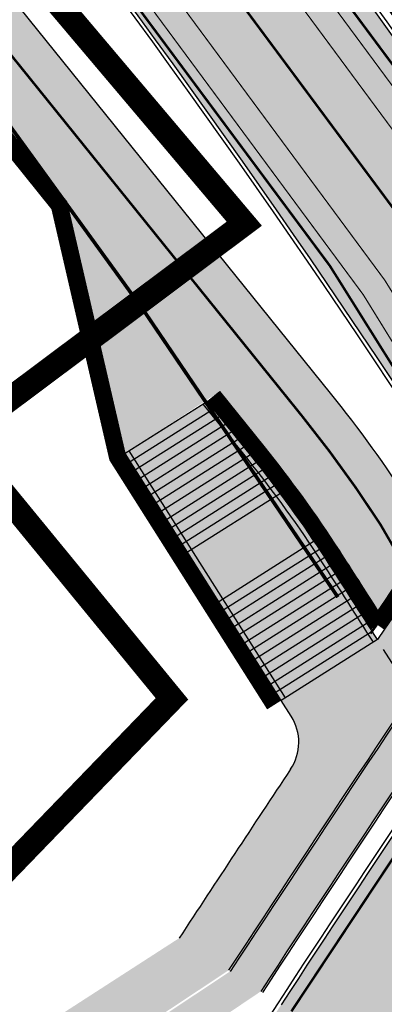
# Model space of a CAD drawing. Units: millimetres. Extents: x 1474 to 557623, y 859 to 6588792.
# Drawn here: x 9213 to 9228, y 10837 to 10877 of the extents above; entities that cross this region are included whole.
import ezdxf

# ---------------------------------------------------------------- set-up
doc = ezdxf.new("R2010")
doc.units = ezdxf.units.MM
doc.linetypes.add('DASHED', pattern=[19.049999999999997, 12.7, -6.35])
doc.linetypes.add('Tkm_921_50', pattern=[4, 1, -3])
for name, color, linetype in [('OPT-krundi piir', 1, 'Continuous'), ('Pealmine osa', 7, 'Continuous'), ('tee', 252, 'Continuous'), ('TL_L_kattemärgistus', 7, 'Continuous'), ('TL_perspektiivne_trammi-rööpad', 214, 'Continuous'), ('TL_piire_käsipuu', 150, 'FENCELINE2'), ('TL_tee_servajoon', 251, 'Continuous'), ('TL_tee_äk_8x20', 251, 'Continuous'), ('TL_tee_äk_ST_10cm', 251, 'Continuous'), ('TL_TS_trepp', 7, 'Continuous'), ('TL_TS_trepp_hatch', 250, 'Continuous'), ('TL_TS_tugimüür', 7, 'Continuous')]:
    doc.layers.add(name, color=color, linetype=linetype)
for name, color, linetype, true_color in [('TL_katend_AB_JRT', 7, 'Continuous', 0xcfe7e7), ('TL_katend_AB_KT', 7, 'Continuous', 0xfff5d6), ('TL_katend_AB_ST-1a', 7, 'Continuous', 0xcbcbcb), ('TL_katend_AB_ST-2', 7, 'Continuous', 0xbdbcdc)]:
    doc.layers.add(name, color=color, linetype=linetype, true_color=true_color)
doc.linetypes.add('FENCELINE2', pattern='A,0.25,-0.1,[132,ltypeshp.shx,S=0.1,R=0,X=-0.1,Y=0],-0.1,1', length=1.45)
picture_1 = doc.add_image_def('image2.png', size_in_pixel=(2418, 1847))

# ---------------------------------------------------------------- blocks, each defined once
blk = doc.blocks.new('ringtee')
at = {"layer": 'TL_katend_AB_JRT', "transparency": 33554687}
h = blk.add_hatch(color=256, dxfattribs=at)
h.dxf.hatch_style = 1
edge = h.paths.add_edge_path()
edge.add_arc((546352.8018740426, 6583894.19168174), 34.00000003334782, 327.0163155419566, 341.2120487789037)
edge.add_arc((546413.3917626304, 6583873.579418283), 29.99999999714027, 146.8306961813462, 161.2120487861091, ccw=False)
edge.add_line((546388.2800361315, 6583889.992863749), (546398.1281034127, 6583905.059899651))
edge.add_arc((546423.2398299295, 6583888.646454171), 30.00000001979832, 132.4691846239531, 146.8306961777463, ccw=False)
edge.add_arc((546380.0274408003, 6583935.855451467), 33.9999999792561, 312.4691846140733, 326.830696184669)
edge.add_line((546408.4873974855, 6583917.253546616), (546453.56594193, 6583986.221398697))
edge.add_arc((546425.1059852222, 6584004.823303564), 34.00000000741835, 326.8306961819521, 341.1922077298643)
edge.add_arc((546485.6887323011, 6583984.190059576), 30.00000000129209, 146.8306961886739, 161.1922077305436, ccw=False)
edge.add_line((546460.5770057966, 6584000.603505041), (546470.4250730742, 6584015.670540942))
edge.add_arc((546495.5367995312, 6583999.257095517), 29.99999993964803, 136.7773749401039, 146.8306962030647, ccw=False)
edge.add_line((546473.6758519129, 6584019.802142745), (546483.3641984109, 6584026.327887505))
edge.add_arc((547329.8386476765, 6583473.057995299), 1011.250002166454, 144.492234717001, 146.8306961782707, ccw=False)
edge.add_arc((546459.0227701864, 6584094.383010598), 58.49999999534605, 324.4922347136628, 331.2738727796689)
edge.add_line((546510.3230048134, 6584066.266539861), (546513.024818751, 6584071.196165995))
edge.add_line((546513.024818751, 6584071.196165995), (546528.4257719261, 6584099.296154747))
edge.add_arc((546584.9875690809, 6584068.295943421), 64.49999999696664, 142.6104101772914, 151.2738727800069, ccw=False)
edge.add_line((546533.7407089908, 6584107.46237459), (546559.4053445992, 6584141.042967743))
edge.add_arc((546583.2410934477, 6584122.826023048), 29.99999995343533, 126.2464847897592, 142.6104101939039, ccw=False)
edge.add_arc((546546.3033315525, 6584149.425476928), 19.34999997247286, 352.8601962222171, 358.6065360500191)
edge.add_arc((546583.2410935197, 6584122.826022968), 31.50000006031324, 123.9537363268775, 142.6104101563594)
edge.add_line((546558.2135571546, 6584141.953814981), (546532.5489215463, 6584108.373221827))
edge.add_arc((546584.9875690907, 6584068.295943419), 66.0000000067562, 142.6104101808772, 151.273872783623)
edge.add_line((546527.1103812937, 6584100.017089892), (546509.0076142019, 6584066.987475045))
edge.add_arc((546459.0227703042, 6584094.383010568), 56.9999998777777, 324.49223471122053, 331.27387279081324, ccw=False)
edge.add_arc((547329.8386563124, 6583473.057989532), 1012.750012550231, 144.4922347328242, 146.8304527896784)
edge.add_line((546482.1109657768, 6584027.152160788), (546472.5828045297, 6584020.829395108))
edge.add_arc((546495.5367996607, 6583999.257095411), 31.50000010583797, 136.7773749626103, 146.8306961703733)
edge.add_line((546469.169486749, 6584016.491213216), (546459.3214194714, 6584001.424177315))
edge.add_arc((546485.6887323157, 6583984.19005957), 31.50000001730434, 146.8306961926276, 161.1922077273506)
edge.add_arc((546425.1059852218, 6584004.823303566), 32.50000000821588, 326.8306961815246, 341.19220772740914, ccw=False)
edge.add_line((546452.3103556052, 6583987.042070972), (546407.2318111605, 6583918.07421889))
edge.add_arc((546380.0274407614, 6583935.855451498), 32.50000002897308, 312.4691846265009, 326.8306961759559, ccw=False)
edge.add_arc((546423.2398299588, 6583888.646454148), 31.50000005659198, 132.4691846345518, 146.8306961725962)
edge.add_line((546396.8725170876, 6583905.880571924), (546387.0244498063, 6583890.813536023))
edge.add_arc((546413.3917626692, 6583873.579418265), 31.50000003951978, 146.8306961927302, 161.2120487784604)
edge.add_arc((546352.8018740383, 6583894.191681743), 32.50000003828827, 327.0163155426586, 341.21204877624467, ccw=False)
edge.add_arc((547232.1008358401, 6583323.524179078), 1015.750000115947, 147.0163155356493, 151.9248068839036)
edge.add_line((546335.8734135166, 6583801.56651006), (546314.1452914359, 6583760.830914941))
edge.add_arc((546943.2470901399, 6583425.271789229), 712.999999986899, 151.9248068841728, 156.1975912703558)
edge.add_arc((546943.2470901649, 6583425.271789232), 713.000000008304, 156.1975912714414, 160.595385629175)
edge.add_arc((547232.1008357378, 6583323.524179153), 1019.249999989181, 160.5953856290943, 163.304989623353)
edge.add_arc((546558.9734938064, 6583525.408165706), 316.5000000018895, 163.3049896235432, 173.005989181071)
edge.add_line((546244.8286065962, 6583563.946975248), (546239.7416604188, 6583522.481290341))
edge.add_arc((546231.3049071372, 6583523.516275394), 8.499999999632138, 286.7269475895769, 353.00614178480123, ccw=False)
edge.add_arc((546245.2955062698, 6583476.9625914), 40.11051694332609, 106.7268862126413, 111.6464489251073)
edge.add_arc((546213.5865459668, 6583556.860980243), 45.85000133808029, 275.9514177657647, 291.64644891175004, ccw=False)
edge.add_arc((546218.7034079831, 6583507.776970181), 3.499996845629941, 95.95141793980092, 183.9192911271828)
edge.add_arc((546213.5865364335, 6583556.860977907), 49.35000000099119, 271.8870500234702, 273.6158385344161)
edge.add_line((546216.6988635806, 6583507.609217331), (546216.7039749236, 6583507.824455165))
edge.add_arc((546218.7034112221, 6583507.776973714), 1.999999999993147, 95.95140654357112, 178.6396288113952, ccw=False)
edge.add_arc((546213.5865589741, 6583556.860983437), 47.34999683277544, 275.9514065388912, 291.6464320033812)
edge.add_arc((546245.2954945319, 6583476.962588155), 38.61051830573507, 99.02867697811422, 111.646432005544, ccw=False)
edge.add_arc((546226.5197743758, 6583529.679170063), 19.3498989521469, 311.0861449604975, 318.4396195397922)
edge.add_arc((546245.2954842941, 6583476.962750064), 40.11035683707946, 96.14988430350432, 99.88754310696638)
edge.add_arc((546231.3049098917, 6583523.516297867), 10.00000000285371, 315.2595547922153, 334.9807644796033)
edge.add_arc((546231.3049098912, 6583523.516297866), 10.00000000285457, 334.9807644855671, 353.005989180159)
edge.add_line((546241.2304987473, 6583522.298641955), (546246.3174449247, 6583563.764326863))
edge.add_arc((546558.973493806, 6583525.408165709), 315.0000000007777, 163.3049896234096, 173.0059891812814, ccw=False)
edge.add_arc((547232.1008357524, 6583323.52417915), 1017.750000004139, 160.5953856289897, 163.3049896232548, ccw=False)
edge.add_arc((546943.2470901649, 6583425.271789233), 711.5000000081966, 156.1975912714618, 160.5953856289161, ccw=False)
edge.add_arc((546943.2470901312, 6583425.271789229), 711.4999999788201, 151.9248068840184, 156.1975912700901, ccw=False)
edge.add_line((546315.4687875054, 6583760.124970075), (546337.196909591, 6583800.860565202))
edge.add_arc((547232.1008358701, 6583323.524179063), 1014.250000149166, 147.01631553588, 151.9248068834886, ccw=False)
at = {"layer": 'TL_katend_AB_KT', "transparency": 33554687}
h = blk.add_hatch(color=256, dxfattribs=at)
h.dxf.hatch_style = 1
edge = h.paths.add_edge_path()
edge.add_arc((546502.6699289794, 6584063.46855764), 1.030880234196759, 314.1344148394739, 410.2305876434064)
edge.add_line((546503.3293825053, 6584064.260918105), (546476.4611962743, 6584088.50466135))
edge.add_line((546476.4611962743, 6584088.50466135), (546435.941023762, 6584138.778854402))
edge.add_arc((546434.3838415815, 6584137.523791134), 2.000000037097105, 38.86824397015049, 128.1788845025405)
edge.add_line((546433.1476040833, 6584139.095960653), (546431.6743255112, 6584137.937483617))
edge.add_arc((546446.7404118044, 6584150.079787429), 19.34999994999264, 209.9553081727506, 218.8665971027184, ccw=False)
edge.add_line((546429.9752786942, 6584140.417861645), (546432.022639789, 6584142.027754613))
edge.add_arc((546431.4045210314, 6584142.813839348), 1.000000004427767, 308.1788857593577, 398.86824265648)
edge.add_line((546432.1831121247, 6584143.441370955), (546427.4033723006, 6584149.371690294))
edge.add_arc((546446.7404115881, 6584150.079787451), 19.34999974139926, 179.9528817515125, 182.0971596681766, ccw=False)
edge.add_line((546427.3904183898, 6584150.095700281), (546427.387, 6584150.792))
edge.add_line((546427.387, 6584150.792), (546427.601, 6584153.217))
edge.add_line((546427.601, 6584153.217), (546427.7269863777, 6584153.750811491))
edge.add_line((546427.7269863777, 6584153.750811491), (546478.7969695396, 6584090.38725617))
edge.add_line((546478.7969695396, 6584090.38725617), (546504.7852769917, 6584066.944083577))
edge.add_arc((546505.4173360714, 6584067.71901056), 1.00000525446024, 230.7980439444084, 331.2737315802504)
edge.add_line((546506.2942665824, 6584067.238382442), (546524.9180635782, 6584101.218648477))
edge.add_arc((546584.9875690858, 6584068.295943423), 68.49999999968348, 142.6104101780957, 151.2738727791764, ccw=False)
edge.add_line((546530.5626091423, 6584109.891300557), (546556.2272447484, 6584143.471893707))
edge.add_arc((546583.2410934902, 6584122.826023005), 34.0000000132516, 121.44680071633269, 142.610410178198, ccw=False)
edge.add_arc((546546.3033315612, 6584149.425476932), 19.3499999639896, -1.1037482556222926, 7.145075283465928, ccw=False)
edge.add_arc((546583.2410934579, 6584122.826023037), 31.57999996841284, 123.8514036726471, 142.6104101883656)
edge.add_line((546558.1499951581, 6584142.002393499), (546532.4853595499, 6584108.421800346))
edge.add_arc((546584.9875690707, 6584068.295943429), 66.07999998423043, 142.6104101770247, 151.2738727797318)
edge.add_line((546527.0402271285, 6584100.05553977), (546508.9374600152, 6584067.025924884))
edge.add_arc((546459.0227701839, 6584094.383010596), 56.91999999670082, 324.4922347154952, 331.2738727833226, ccw=False)
edge.add_arc((547329.8386460169, 6583473.057996426), 1012.830000160606, 144.4922347144272, 146.8306961802293)
edge.add_line((546482.0416474823, 6584027.192328967), (546472.5245086693, 6584020.884181901))
edge.add_arc((546495.5367996655, 6583999.257095408), 31.58000011210618, 136.7773749633748, 146.8306961690816)
edge.add_line((546469.102522145, 6584016.534982404), (546459.2544548674, 6584001.467946502))
edge.add_arc((546485.6887322727, 6583984.190059589), 31.57999997027105, 146.8306961805592, 161.1922077363232)
edge.add_arc((546425.1059852263, 6584004.823303563), 32.42000000274098, 326.8306961816577, 341.1922077305578, ccw=False)
edge.add_line((546452.2433910011, 6583987.085840159), (546407.1648465565, 6583918.117988077))
edge.add_arc((546380.0274407789, 6583935.855451483), 32.42000000657873, 312.4691846209258, 326.830696180226, ccw=False)
edge.add_arc((546423.2398299187, 6583888.646454182), 31.58000000440266, 132.4691846226156, 146.8306961846831)
edge.add_line((546396.8055524837, 6583905.924341111), (546386.9574852022, 6583890.857305211))
edge.add_arc((546413.3917626876, 6583873.579418258), 31.58000005922436, 146.8306961992446, 161.2120487775504)
edge.add_arc((546352.8018740587, 6583894.191681731), 32.42000001556101, 327.01631553897005, 341.2120487822321, ccw=False)
edge.add_arc((547232.1008356224, 6583323.524179207), 1015.82999986256, 147.016315535111, 151.9248068840451)
edge.add_line((546335.8028270642, 6583801.604160461), (546314.0747049785, 6583760.868565332))
edge.add_arc((546943.2470901363, 6583425.271789226), 713.079999984673, 151.9248068839439, 156.1975912700399)
edge.add_arc((546943.2470901706, 6583425.27178923), 713.0800000142166, 156.1975912714959, 160.5953856300619)
edge.add_arc((547232.1008357571, 6583323.52417915), 1019.330000008225, 160.5953856299197, 163.3049896237036)
edge.add_arc((546558.9734937988, 6583525.408165706), 316.5799999942518, 163.3049896237518, 173.0059891816867)
edge.add_line((546244.7492018848, 6583563.956716491), (546239.6622557085, 6583522.491031589))
edge.add_arc((546231.3049071374, 6583523.516275394), 8.419999999854882, 286.72691146416366, 353.0061432373317, ccw=False)
edge.add_arc((546245.2954768273, 6583476.962581127), 40.19051830759372, 106.7268494902932, 111.6464193102677)
edge.add_arc((546213.5865589685, 6583556.860983438), 45.76999683518244, 275.9514065452977, 291.6464193119319, ccw=False)
edge.add_arc((546218.703411222, 6583507.776973713), 3.580000000012356, 95.95140654360507, 183.8728728003314)
edge.add_arc((546213.5865364445, 6583556.860977907), 49.34999999994405, 268.9655517849231, 271.7941098770292, ccw=False)
edge.add_line((546212.6955939272, 6583507.519020898), (546212.7431860147, 6583509.523116034))
edge.add_arc((546211.7434629161, 6583509.546856877), 1.000004950726693, 358.6396288221286, 447.7692289199628)
edge.add_arc((546213.5865364531, 6583556.860977904), 46.34999999714272, 256.1045064692187, 267.7692289715268, ccw=False)
edge.add_arc((546211.3050946955, 6583547.638989154), 36.84999720805893, 225.0167577106023, 256.104506487661, ccw=False)
edge.add_arc((546171.1178351818, 6583507.428215036), 19.99999999865799, 45.01675773057836, 62.33400948865712)
edge.add_line((546180.4041634628, 6583525.141602826), (546179.2180622095, 6583525.763422082))
edge.add_line((546179.2180622095, 6583525.763422082), (546163.276013197, 6583534.121117535))
edge.add_line((546163.276013197, 6583534.121117535), (546164.6689624392, 6583536.778125703))
edge.add_line((546164.6689624392, 6583536.778125703), (546181.7970967154, 6583527.798619378))
edge.add_arc((546171.117820469, 6583507.428225852), 22.99999725179319, 45.016749495086, 62.33400949261721, ccw=False)
edge.add_arc((546211.3050858073, 6583547.638994276), 33.85000004478909, 225.0167495180755, 256.1044538507648)
edge.add_arc((546213.5865360425, 6583556.860981169), 43.35000306792604, 256.1044539001397, 291.646433159061)
edge.add_arc((546245.2954755313, 6583476.96258074), 42.61051830422768, 106.72686660613789, 111.64643318991489, ccw=False)
edge.add_arc((546231.3048976749, 6583523.516283371), 6.000010363180405, 286.7268666062147, 353.0059891848285)
edge.add_line((546237.2602612731, 6583522.785688563), (546242.3472093834, 6583564.251389227))
edge.add_arc((546558.9734938036, 6583525.408165709), 318.9999999984772, 163.3049896231243, 173.0059891812257, ccw=False)
edge.add_arc((547232.100835774, 6583323.524179144), 1021.750000026568, 160.5953856286534, 163.3049896232007, ccw=False)
edge.add_arc((546943.2470901501, 6583425.271789239), 715.4999999923688, 156.1975912714087, 160.5953856283843, ccw=False)
edge.add_arc((546943.247090136, 6583425.271789228), 715.4999999839678, 151.9248068840105, 156.1975912701346, ccw=False)
edge.add_line((546311.9394646519, 6583762.007489715), (546333.6675867324, 6583802.743084834))
edge.add_arc((547232.1008354933, 6583323.524179275), 1018.249999717165, 147.0163155344084, 151.9248068845598, ccw=False)
edge.add_arc((546352.8018740658, 6583894.191681727), 30.00000000712372, 327.0163155378892, 341.2120487870008)
edge.add_arc((546413.391762647, 6583873.579418277), 34.00000001462027, 146.8306961880443, 161.2120487864021, ccw=False)
edge.add_line((546384.931805931, 6583892.181323146), (546394.7798732125, 6583907.248359046))
edge.add_arc((546423.2398299119, 6583888.646454189), 33.99999999469983, 132.469184621612, 146.8306961885675, ccw=False)
edge.add_arc((546380.0274408105, 6583935.855451458), 29.9999999662988, 312.469184609839, 326.8306961874322)
edge.add_line((546405.1391672853, 6583919.442006011), (546450.2177117297, 6583988.409858092))
edge.add_arc((546425.1059852522, 6584004.823303547), 29.99999997310387, 326.8306961768301, 341.1922077422869)
edge.add_arc((546485.6887323004, 6583984.190059576), 34.00000000077527, 146.8306961878207, 161.1922077310324, ccw=False)
edge.add_line((546457.2287755961, 6584002.791964437), (546467.0768428737, 6584017.859000337))
edge.add_arc((546495.5367995509, 6583999.2570955), 33.99999996538723, 136.7773749426395, 146.8306961956549, ccw=False)
edge.add_line((546470.7610588912, 6584022.541482381), (546480.0159682115, 6584028.516346902))
edge.add_line((546480.0159682115, 6584028.516346902), (546484.5874434116, 6584035.448401156))
edge.add_arc((546482.9223339278, 6584036.55628671), 1.999999998655454, 326.3620732368273, 392.3110937756885)
edge.add_line((546484.6126506359, 6584037.625318713), (546484.2027002159, 6584038.273518246))
edge.add_line((546484.2027002159, 6584038.273518246), (546488.154243381, 6584040.772651147))
edge.add_arc((547329.8386432368, 6583473.057998359), 1015.249996774528, 144.4922347096531, 146.0004043978846, ccw=False)
h = blk.add_hatch(color=256, dxfattribs=at)
h.dxf.hatch_style = 1
edge = h.paths.add_edge_path()
edge.add_line((546422.7578322283, 6584129.638781589), (546486.2260094178, 6584050.892537604))
edge.add_arc((546444.1820907057, 6584017.005830782), 53.9999999988996, 32.88719579015782, 38.86824292136117, ccw=False)
edge.add_arc((546158.5647780879, 6583832.32328112), 394.1248203471399, 32.67694196377619, 32.88706789772738, ccw=False)
edge.add_arc((547329.838773279, 6583473.057910057), 1015.900153963009, 145.7295017728878, 145.944377518242)
edge.add_arc((546158.7960718411, 6583832.471790635), 390.3499533615558, 32.45698056302962, 32.88719581205417)
edge.add_arc((546444.1824925512, 6584017.00613772), 50.49949451259387, 32.88715091601431, 38.86825788845784)
edge.add_line((546483.5009406124, 6584048.696176977), (546481.6752258171, 6584050.961378044))
edge.add_line((546481.6752258171, 6584050.961378044), (546477.7885082117, 6584048.415418508))
edge.add_line((546477.7885082117, 6584048.415418508), (546475.3999097398, 6584058.747288918))
edge.add_line((546475.3999097398, 6584058.747288918), (546461.2786700713, 6584076.267794997))
edge.add_line((546461.2786700713, 6584076.267794997), (546458.5460352888, 6584080.455002555))
edge.add_line((546458.5460352888, 6584080.455002555), (546413.5962490868, 6584136.225106372))
edge.add_arc((546411.2604758249, 6584134.342511551), 2.999999998495668, 38.86824288519482, 127.3324166183461)
edge.add_line((546409.441160735, 6584136.727903048), (546413.0422938189, 6584139.474452522))
edge.add_line((546413.0422938189, 6584139.474452522), (546414.743, 6584138.889))
edge.add_line((546414.743, 6584138.889), (546415.6141573362, 6584138.502082709))
edge.add_line((546415.6141573362, 6584138.502082709), (546419.6199470755, 6584133.532018811))
edge.add_arc((546420.3985381635, 6584134.159550423), 1.000000002799969, 218.868243052568, 308.1788853877578)
edge.add_line((546421.0166569151, 6584133.373465685), (546422.3137814605, 6584134.393428255))
edge.add_arc((546391.6553432259, 6584095.721957317), 49.3499999950569, 48.03622009439192, 51.59289564505423, ccw=False)
edge.add_line((546424.6537480929, 6584132.417022049), (546422.9183045642, 6584131.05239793))
edge.add_arc((546423.5364233176, 6584130.266313195), 1.000000001837261, 128.1788855706001, 218.8682427987939)
at = {"layer": 'TL_katend_AB_ST-1a', "transparency": 33554687}
h = blk.add_hatch(color=256, dxfattribs=at)
h.dxf.hatch_style = 1
edge = h.paths.add_edge_path()
edge.add_line((546490.8977163659, 6584021.403853871), (546393.1599062189, 6583871.870036488))
edge.add_arc((547232.1008357427, 6583323.524179145), 1002.249999998085, 146.8306961807089, 151.924806883104)
edge.add_line((546347.7848781617, 6583795.213006301), (546326.0567560787, 6583754.477411179))
edge.add_arc((546943.2470901483, 6583425.271789232), 699.4999999929402, 151.9248068828264, 156.1975912707717)
edge.add_arc((546357.6837609451, 6583683.565396354), 59.50000000290418, 156.1975912701597, 162.5204927130947)
edge.add_line((546300.9312066565, 6583701.437094148), (546287.0864464636, 6583657.472300565))
edge.add_arc((546229.3800677465, 6583675.644363024), 60.49999998899862, 340.65052323761745, 342.52049271297113, ccw=False)
edge.add_arc((547232.1008357366, 6583323.524179135), 1002.249999992761, 160.6505232386254, 163.3049896218807)
edge.add_arc((546558.9734938071, 6583525.408165705), 299.5000000021687, 163.3049896219718, 182.8140211424391)
edge.add_line((546259.8346449342, 6583510.704455419), (546255.192378506, 6583513.343545175))
edge.add_arc((546235.6929593512, 6583513.494054344), 19.5000000097709, 359.5577627821495, 362.1106111501164)
edge.add_arc((546558.9734937875, 6583525.408165716), 303.9999999827449, 181.0487464296328, 182.1106111512901, ccw=False)
edge.add_arc((546254.0245858685, 6583519.825733595), 0.9999999998358083, 1.048746436241095, 173.0059892216367)
edge.add_line((546253.032026983, 6583519.947499185), (546245.8746397825, 6583527.304846454))
edge.add_line((546245.8746397825, 6583527.304846454), (546250.287680466, 6583563.277264499))
edge.add_arc((546558.9734938032, 6583525.408165708), 310.9999999982229, 163.3049896230779, 173.005989181056, ccw=False)
edge.add_arc((547232.100835739, 6583323.52417915), 1013.749999991209, 160.5953856288489, 163.3049896230309, ccw=False)
edge.add_arc((546943.2470901677, 6583425.271789232), 707.500000010848, 156.1975912715376, 160.5953856290781, ccw=False)
edge.add_arc((546943.247090139, 6583425.271789233), 707.4999999841548, 151.9248068822561, 156.1975912706669, ccw=False)
edge.add_line((546318.9981103727, 6583758.242450461), (546340.7262324663, 6583798.9780456))
edge.add_arc((547232.1008357838, 6583323.524179134), 1010.250000038446, 147.0913629573895, 151.9248068822738, ccw=False)
edge.add_arc((546350.3760775758, 6583894.126067455), 40.00000076740462, 327.0913631443233, 340.3264293979851)
edge.add_line((546388.0411158964, 6583880.659629555), (546389.9945340372, 6583886.12325475))
edge.add_arc((546408.8270528525, 6583879.390035944), 20.0000000104029, 146.8306961831227, 160.3264294533987, ccw=False)
edge.add_line((546392.0859018426, 6583890.332332928), (546399.1138071805, 6583901.084666256))
edge.add_arc((546424.2255336676, 6583884.671220797), 29.99999998313263, 136.2110409006771, 146.8306961808495, ccw=False)
edge.add_line((546402.5687259578, 6583905.431343119), (546409.3316864355, 6583912.486414008))
edge.add_arc((546380.4559428653, 6583940.16657707), 39.99999992347644, 316.2110408924447, 326.8306961876273)
edge.add_line((546413.9382448054, 6583918.281983159), (546484.2012559574, 6584025.780772651))
edge.add_arc((547329.8386456097, 6583473.057996845), 1010.249999590391, 144.4922347182334, 146.8306961879123, ccw=False)
edge.add_arc((546459.0227702091, 6584094.383010625), 59.49999998820324, 324.4922347148268, 327.1834494937708)
edge.add_line((546509.027170563, 6584062.136926462), (546534.1427586306, 6584101.083978586))
edge.add_arc((546584.987569074, 6584068.295943424), 60.49999999010614, 142.6104101789474, 147.1834494899926, ccw=False)
edge.add_line((546536.918808839, 6584105.033448623), (546561.7965682975, 6584137.584462856))
edge.add_arc((546546.303331523, 6584149.425476931), 19.50000000204378, 322.610410181219, 356.63815244776)
edge.add_line((546565.7697739339, 6584148.28196482), (546572.9622729323, 6584146.887321336))
edge.add_arc((546573.0574514136, 6584147.378178811), 0.5000000035823731, 259.0263832235378, 322.6104098702493)
edge.add_line((546573.4547138961, 6584147.074563061), (546582.595970451, 6584159.035333594))
edge.add_arc((546581.8014454853, 6584159.642565086), 1.000000003098986, 322.6104102296731, 382.6566627911184)
edge.add_line((546582.7242752042, 6584160.027773233), (546579.70943691, 6584167.25031614))
edge.add_arc((546574.2505534102, 6584185.970641731), 19.49999998203858, 286.2567875126724, 322.4203273857452)
edge.add_arc((548502.615925119, 6582702.018972823), 2413.75000000986, 141.4997575390001, 142.4203273694598, ccw=False)
edge.add_arc((546660.9494792337, 6584166.959334969), 60.50000000094546, 134.4005305303204, 141.4997575394947, ccw=False)
edge.add_line((546618.6194468864, 6584210.184540134), (546635.2140594312, 6584226.435486384))
edge.add_arc((546593.5836970421, 6584268.946225347), 59.49999999877274, 314.4005305295761, 320.6209651996655)
edge.add_arc((548502.6161558056, 6582702.01878278), 2410.250298894574, 140.3622458470789, 140.6209651877786, ccw=False)
edge.add_arc((546615.6954176244, 6584265.110800171), 39.99999995491049, 320.3622458190567, 333.5914723668182)
edge.add_line((546651.5212405008, 6584247.320060681), (546654.1046149966, 6584252.52229059))
edge.add_arc((546672.017526194, 6584243.626920983), 19.99999970029065, 139.8981510117445, 153.5914724148508, ccw=False)
edge.add_arc((548502.6164331383, 6582702.018543668), 2413.250665032609, 139.5953773216083, 139.8981511391522, ccw=False)
edge.add_arc((546687.8043836684, 6584246.797154553), 30.00000017391454, 128.7240550214776, 139.5953772351951, ccw=False)
edge.add_line((546669.0372758616, 6584270.202189802), (546675.5450570143, 6584275.420393023))
edge.add_arc((546650.5222467672, 6584306.627106524), 40.00000000276027, 308.7240549874783, 332.6569912664477)
edge.add_arc((546642.0836561217, 6584310.990612897), 49.5000000002078, 332.6569912659198, 373.0323186580536)
edge.add_arc((546743.4049304401, 6584334.442678264), 54.49999999735139, 140.1406476286465, 193.0323186598482, ccw=False)
edge.add_line((546701.569639052, 6584369.372012557), (546707.747293397, 6584361.065655563))
edge.add_arc((546743.4049304414, 6584334.442678263), 44.49999999874993, 143.253964836275, 194.293594578101)
edge.add_arc((546651.345813255, 6584310.988063724), 50.5000000030995, -40.99443838277199, 14.293594575243503, ccw=False)
edge.add_arc((548502.6159251074, 6582702.018972805), 2402.250000011212, 139.0055616157916, 142.6104101811082)
edge.add_line((546593.9683334177, 6584160.74082199), (546533.5260020118, 6584081.655758351))
edge.add_arc((547329.8386459079, 6583473.057996518), 1002.250000018484, 142.6104101811871, 146.8306961808348)
at = {"layer": 'TL_katend_AB_ST-2'}
h = blk.add_hatch(color=256, dxfattribs=at)
h.dxf.hatch_style = 1
edge = h.paths.add_edge_path()
edge.add_line((546473.346831927, 6584085.994534916), (546473.346831953, 6584085.994534864))
edge.add_line((546473.346831953, 6584085.994534864), (546431.5578856401, 6584137.84292111))
edge.add_arc((546446.7404118435, 6584150.079787455), 19.49999999632253, 202.0636707919051, 218.8682429006216, ccw=False)
edge.add_line((546428.6684554449, 6584142.754871634), (546419.7255304861, 6584136.493449644))
edge.add_arc((546391.6553432386, 6584095.721957321), 49.49999998328427, 38.868242896314314, 55.45352803662132, ccw=False)
edge.add_line((546430.1956020594, 6584126.784771881), (546467.1181032265, 6584080.974282055))
edge.add_arc((546158.7960324088, 6583832.471765362), 396.0000001973277, 32.80881781576579, 38.868242897697314, ccw=False)
edge.add_arc((547329.838640024, 6583473.058000584), 1015.899992866465, 145.1101516936751, 145.5978491292952, ccw=False)
edge.add_arc((546158.7960325076, 6583832.471765431), 404.0000000780198, 33.27902491557252, 38.86824289898068)
at = {"layer": 'TL_TS_trepp_hatch'}
h = blk.add_hatch(color=4, dxfattribs=at)
h.dxf.hatch_style = 1
edge = h.paths.add_edge_path()
edge.add_arc((546158.795967156, 6583832.471886163), 389.6999907764982, 32.31107362378503, 32.88717566057706)
edge.add_arc((546444.1820908011, 6584017.005830853), 49.8499998801318, 32.88719578133151, 38.86824292655874)
edge.add_line((546482.9948564057, 6584048.288281431), (546481.1691416302, 6584050.553482514))
edge.add_line((546481.1691416302, 6584050.553482514), (546477.7885082029, 6584048.415418503))
edge.add_line((546477.7885082029, 6584048.415418503), (546484.2027002163, 6584038.273518247))
edge.add_line((546484.2027002163, 6584038.273518247), (546488.1542433801, 6584040.772651149))
at = {"layer": 'TL_L_kattemärgistus', "linetype": 'Tkm_921_50', "transparency": 33554687, "const_width": 0.1, "flags": 128}
blk.add_lwpolyline([(546485.0581227872, 6584049.951240193), (546414.7641357178, 6584137.166403783)], dxfattribs=at)
at = {"layer": 'TL_L_kattemärgistus', "transparency": 33554687, "const_width": 0.1, "flags": 128}
for points in [[(546546.2540481846, 6583945.115168015, 0.09918674676800449), (546472.9575363832, 6584085.680769112)], [(546542.8931979872, 6583944.138087696, 0.09918674676800449), (546470.2324675769, 6584083.484408486)], [(546539.5323477898, 6583943.161007377, 0.09918674676811526), (546467.5073987704, 6584081.288047859)], [(546507.8649787063, 6584059.534213397, 0.01020381712774966), (546484.6197847323, 6584025.507215226)]]:
    blk.add_lwpolyline(points, format="xyb", dxfattribs=at)
at = {"layer": 'TL_L_kattemärgistus', "linetype": 'Tkm_921_50', "transparency": 33554687, "const_width": 0.1, "flags": 128}
for points in [[(546488.26850527, 6584045.512637877, 0.02610316755278517), (546485.0581227872, 6584049.951240193)], [(546535.5473396985, 6583942.002469284, 0.07289484808607856), (546488.2685041135, 6584045.51263713)]]:
    blk.add_lwpolyline(points, format="xyb", dxfattribs=at)
at = {"layer": 'TL_L_kattemärgistus', "linetype": 'Tkm_921_50', "transparency": 33554687}
blk.add_arc((547329.8386458943, 6583473.057996522), 1006.250000005141, 142.6104101822614, 146.8306961814359, dxfattribs=at)
at = {"layer": 'TL_perspektiivne_trammi-rööpad', "const_width": 0.05}
for points in [[(546213.79967792, 6584473.524755254, 0.0395725694191882), (546215.687292453, 6584469.703671595), (546263.0997165166, 6584390.259666743, 0.008394737926544278), (546265.699387316, 6584386.06532737), (546363.1557813982, 6584234.568481562), (546374.8396449639, 6584215.701385821, 0.03098719676094079), (546427.7387974479, 6584141.040382409), (546472.5939343453, 6584085.387711851, -0.08369497645339924), (546538.1652942679, 6583968.53999236)], [(546212.9453358881, 6584472.795857842, 0.03635586447856497), (546214.7719164614, 6584469.157372415), (546262.1843405248, 6584389.713367563, 0.00839473792632013), (546264.8028675918, 6584385.488605266), (546362.2543092483, 6584233.999458049), (546373.9333533272, 6584215.140144813, 0.03098719676076833), (546426.9088193486, 6584140.371433715), (546471.763956246, 6584084.718763158, -0.08369497645307918), (546537.1618835472, 6583968.180099424)], [(546209.8188123384, 6584470.128407526, 0.02642765077268194), (546211.3937840494, 6584467.141292702), (546258.8062081129, 6584387.69728785, 0.008394737926938265), (546261.4943229442, 6584383.360251838), (546358.9274880117, 6584231.899515745), (546370.5887461051, 6584213.068923307, 0.0309871967608808), (546423.8458420103, 6584137.902724371), (546468.7009789078, 6584082.250053814, -0.08369497640705471), (546533.4588649726, 6583966.851939255)], [(546208.9778927399, 6584469.410961706, 0.0241628870862409), (546210.4784080578, 6584466.594993522), (546257.8908321211, 6584387.15098867, 0.008394737926618483), (546260.59780322, 6584382.783529735), (546358.0260158618, 6584231.330492233), (546369.6824544684, 6584212.507682298, 0.03098719676070959), (546423.015863911, 6584137.233775678), (546467.8710008084, 6584081.58110512, -0.08369497640667944), (546532.4554542521, 6583966.492046319)]]:
    blk.add_lwpolyline(points, format="xyb", dxfattribs=at)
at = {"layer": 'TL_piire_käsipuu'}
blk.add_line((546484.3717318871, 6584038.380421446), (546477.9575398727, 6584048.522321703), dxfattribs=at)
at = {"layer": 'TL_piire_käsipuu', "flags": 128}
blk.add_lwpolyline([(546487.9852116728, 6584040.665748006, 0.002513724574689158), (546485.8752427266, 6584043.965125551, 0.02610316755216432), (546482.8391381882, 6584048.16277511), (546481.0134233934, 6584050.427976177)], format="xyb", dxfattribs=at)
at = {"layer": 'TL_tee_servajoon'}
for p, q in [((546486.2260094178, 6584050.892537604), (546422.7578322284, 6584129.638781589)), ((546484.6126506358, 6584037.625318713), (546484.2027002159, 6584038.273518245))]:
    blk.add_line(p, q, dxfattribs=at)
for centre, radius, start, end in [((547329.8386458795, 6583473.05799652), 1012.829999994079, 144.4922347117839, 146.8306961804362), ((546444.1820907012, 6584017.005830787), 54, 32.887195783, 38.86824291449135), ((546482.9223339265, 6584036.55628671), 2, 326.3620732477368, 32.31109375786212), ((547329.8386458795, 6583473.05799652), 1015.249999994079, 146.3620732579324, 146.8306961804155)]:
    blk.add_arc(centre, radius, start, end, dxfattribs=at)
at = {"layer": 'TL_tee_äk_8x20'}
for radius, end in [(1012.749999994079, 146.8306961804155), (1011.249999994079, 146.8306961804878), (1011.169999994079, 146.8306961804853)]:
    blk.add_arc((547329.8386458795, 6583473.05799652), radius, 144.4922347117839, end, dxfattribs=at)
at = {"layer": 'TL_tee_äk_ST_10cm'}
blk.add_line((546484.0756973245, 6584025.862839879), (546413.8126861729, 6583918.364050386), dxfattribs=at)
for centre, radius, start, end in [((546158.796032565, 6583832.471765475), 404.1500000047019, 16.2104236957156, 38.86824289906025), ((546158.7960325646, 6583832.471765477), 404.0000000045623, 16.21042369547202, 38.86824289891553), ((546158.7960325669, 6583832.471765475), 395.8500000029133, 16.21042369584179, 38.86824289921961), ((546158.7960325669, 6583832.471765475), 396.0000000028683, 16.21042369581735, 38.86824289923057), ((547329.8386458667, 6583473.05799652), 1010.399999983712, 144.492234711367, 146.8306961804625), ((547329.8386458795, 6583473.05799652), 1010.249999994079, 144.4922347117839, 146.83069618086)]:
    blk.add_arc(centre, radius, start, end, dxfattribs=at)
at = {"layer": 'TL_TS_trepp'}
for p, q in [((546481.1691416311, 6584050.553482512), (546477.7885082117, 6584048.415418508)), ((546481.4218070763, 6584050.239995373), (546478.0023146113, 6584048.077355168)), ((546481.6744725446, 6584049.926508245), (546478.21612101, 6584047.739291823)), ((546481.9271380119, 6584049.613021119), (546478.4299274124, 6584047.401228484)), ((546482.1798034798, 6584049.29953399), (546478.6437338125, 6584047.063165141)), ((546482.4324689477, 6584048.986046863), (546478.857540214, 6584046.725101798)), ((546482.685134415, 6584048.672559734), (546479.0713466145, 6584046.387038455)), ((546482.9377998831, 6584048.359072607), (546479.285153015, 6584046.048975114)), ((546483.1896368522, 6584048.0450615), (546479.4989594147, 6584045.710911772)), ((546483.4387835369, 6584047.729348937), (546479.7127658157, 6584045.372848429)), ((546483.6851763611, 6584047.411894711), (546479.9265722171, 6584045.034785088)), ((546483.9288217367, 6584047.092702874), (546480.1403786181, 6584044.696721744)), ((546484.1697255198, 6584046.771777128), (546480.3541850168, 6584044.358658404)), ((546485.5578336053, 6584044.809974347), (546481.6370234103, 6584042.33027835)), ((546485.7796643508, 6584044.476985959), (546481.8508298085, 6584041.992215011)), ((546485.9987808233, 6584044.142280946), (546482.06463621, 6584041.654151669)), ((546486.215933103, 6584043.806333687), (546482.2784426096, 6584041.316088325)), ((546486.4326889851, 6584043.470135729), (546482.4922490097, 6584040.978024984)), ((546486.649097833, 6584043.133718292), (546482.7060554125, 6584040.63996164)), ((546486.8651596569, 6584042.797081379), (546482.9198618117, 6584040.3018983)), ((546487.0808744611, 6584042.460224998), (546483.1336682132, 6584039.963834958)), ((546487.2962422539, 6584042.123149149), (546483.3474746146, 6584039.625771614)), ((546487.5112630391, 6584041.785853838), (546483.5612810138, 6584039.287708273)), ((546487.7259368182, 6584041.448339068), (546483.7750874134, 6584038.949644932)), ((546487.9402635992, 6584041.110604837), (546483.9888938162, 6584038.611581587)), ((546488.1542433801, 6584040.772651149), (546484.2027002161, 6584038.273518246))]:
    blk.add_line(p, q, dxfattribs=at)
at = {"layer": 'TL_TS_tugimüür', "ltscale": 0.2, "transparency": 33554687}
for p, q in [((546475.3999097398, 6584058.747288916), (546461.2786700713, 6584076.267794997)), ((546474.8002143553, 6584058.455538644), (546460.7725858645, 6584075.859899453)), ((546477.7885082117, 6584048.415418508), (546475.3999097398, 6584058.747288918)), ((546477.1800986269, 6584048.161361462), (546474.8002143553, 6584058.455538644)), ((546481.1691416104, 6584050.553482499), (546481.6752258172, 6584050.961378044)), ((546483.5009406124, 6584048.696176977), (546481.6752258171, 6584050.961378044)), ((546483.6533472855, 6584037.926082844), (546477.1800986269, 6584048.161361462)), ((546484.2027002155, 6584038.273518247), (546477.7885082117, 6584048.415418508))]:
    blk.add_line(p, q, dxfattribs=at)
at = {"layer": 'TL_TS_tugimüür', "linetype": 'DASHED', "ltscale": 0.2, "transparency": 33554687, "const_width": 0.65, "flags": 128}
blk.add_lwpolyline([(546473.9891695743, 6584086.512248493, -0.02440470732656529), (546497.244018677, 6584054.589394956, 0.003948810600085068), (546488.1628775483, 6584041.366435325, 0.002195008180926506), (546486.3161069106, 6584044.250193563, 0.02610316755278517), (546483.247898509, 6584048.492229205), (546481.4221837138, 6584050.757430272)], format="xyb", dxfattribs=at)
at = {"layer": 'TL_TS_tugimüür', "ltscale": 0.2, "transparency": 33554687, "flags": 128}
for points in [[(546497.6364588647, 6584054.583647214, 0.02454061967224433), (546474.2422116777, 6584086.716196265)], [(546496.8515328895, 6584054.594994123, 0.0242686388264083), (546473.7361274709, 6584086.308300721)], [(546488.1542433813, 6584040.772651147, 0.002513724574690182), (546486.0431910108, 6584044.073722852, 0.02610316755278517), (546482.9948564057, 6584048.288281431), (546481.1691416109, 6584050.553482499)]]:
    blk.add_lwpolyline(points, format="xyb", dxfattribs=at)
at = {"layer": 'TL_TS_tugimüür', "linetype": 'DASHED', "ltscale": 0.2, "transparency": 33554687, "const_width": 0.65, "flags": 128}
blk.add_lwpolyline([(546483.928023751, 6584038.099800545), (546477.4843034194, 6584048.288389985), (546475.1000620476, 6584058.601413781), (546461.0256279679, 6584076.063847225)], dxfattribs=at)
at = {"layer": 'TL_TS_tugimüür', "ltscale": 0.2, "transparency": 33554687}
for centre, radius, start, end in [((547329.8386458795, 6583473.05799652), 1015.249999994079, 145.0549474752801, 146.0004043952217), ((547329.8386458795, 6583473.05799652), 1015.899999994079, 145.0797798094931, 145.9443775346417), ((546444.1820907012, 6584017.005830787), 50.5, 32.887195783, 38.86824291449135), ((546158.7960325668, 6583832.471765476), 390.3500000028446, 32.45698058528242, 32.8871957829212)]:
    blk.add_arc(centre, radius, start, end, dxfattribs=at)
at = {"layer": 'TL_TS_tugimüür', "linetype": 'DASHED', "lineweight": 30, "ltscale": 0.1}
blk.add_arc((546158.7960325668, 6583832.471765476), 389.7000000028447, 27.29298337062398, 32.31109376040268, dxfattribs=at)

msp = doc.modelspace()

# ---------------------------------------------------------------- linework, layer by layer
at = {"linetype": 'DASHED', "ltscale": 5, "const_width": 0.15}
msp.add_lwpolyline([(9184.043502678107, 10909.60115872173), (9201.402683975934, 10888.1110642528, -0.02357701933160213), (9226.422888907664, 10853.56790928951, -0.02718136090258392)], format="xyb", dxfattribs=at)
at = {"layer": 'OPT-krundi piir'}
for points, const_width in [([(9374.609119241533, 11056.82181222679), (9350.402418262966, 11037.87924439961), (9358.803415517497, 11026.26745823993), (9323.74153039552, 10983.22090756649), (9317.372866849357, 10965.81450521702), (9300.196259871067, 10952.10708331445), (9273.06044335704, 10916.53164970817), (9255.833715563582, 10889.73714738095), (9237.625314730743, 10868.04151375627), (9199.415245881944, 10918.78975937458), (9188.02735667344, 10909.80673519651), (9222.580589251069, 10868.9021599585), (9210.828612572921, 10860.11123682687), (9219.60920679284, 10849.3934621563), (9202.503392664192, 10831.69562269876), (9212.481949582405, 10825.02684669698), (9201.166672795254, 10807.52596632241), (9198.837780598027, 10808.94791882055), (9193.65514904348, 10796.27005129436), (9151.49230842077, 10731.6208084816), (9109.95074852329, 10667.64488289541)], 1), ([(9374.609119241533, 11056.82181222679), (9350.402418262966, 11037.87924439961), (9358.803415517497, 11026.26745823993), (9323.74153039552, 10983.22090756649), (9317.372866849357, 10965.81450521702), (9300.196259871067, 10952.10708331445), (9273.06044335704, 10916.53164970817), (9255.833715563582, 10889.73714738095), (9237.625314730743, 10868.04151375627), (9199.415245881944, 10918.78975937458), (9188.012306710298, 10909.79486344697), (9222.580589251069, 10868.9021599585), (9210.828612572921, 10860.11123682687), (9219.60920679284, 10849.3934621563), (9202.503392664192, 10831.69562269876), (9212.481949582405, 10825.02684669698), (9201.166672795254, 10807.52596632241), (9198.837780598027, 10808.94791882055), (9193.65514904348, 10796.27005129436), (9151.49230842077, 10731.6208084816), (9109.95074852329, 10667.64488289541)], 0.5), ([(9222.580589251069, 10868.9021599585), (9222.580589251069, 10868.9021599585), (9222.580589251069, 10868.9021599585), (9222.580589251069, 10868.9021599585), (9188.012306710298, 10909.79486344697), (9184.206612651993, 10906.78238950985), (9182.953600196808, 10905.80444150826), (9208.870359833294, 10870.81717253978), (9209.849486203108, 10865.46420468333), (9210.828612572921, 10860.11123682687), (9222.580589251069, 10868.9021599585)], 1), ([(9222.580589251069, 10868.9021599585), (9222.580589251069, 10868.9021599585), (9222.580589251069, 10868.9021599585), (9222.580589251069, 10868.9021599585), (9188.012306710298, 10909.79486344697), (9184.206612651993, 10906.78238950985), (9182.953600196808, 10905.80444150826), (9208.870359833294, 10870.81717253978), (9209.849486203108, 10865.46420468333), (9210.828612572921, 10860.11123682687), (9222.580589251069, 10868.9021599585)], 0.5), ([(8892.54138812964, 10676.63153361378), (8949.728144332708, 10660.78701737372), (8978.344778818486, 10652.48728227092), (8996.8178716767, 10647.34529852623), (9013.775168638618, 10642.65080883855), (9076.185525998764, 10625.47569309118), (9086.404231528693, 10644.61932167726), (9120.345845227072, 10699.37664725295), (9179.140863430977, 10794.0425782021), (9202.503392664192, 10831.69562269876), (9219.60920679284, 10849.3934621563), (9210.828612572921, 10860.11123682687), (9210.339049388014, 10862.7877207551), (9189.887421582767, 10841.64311683679), (9074.09078780777, 10655.16775905656), (9055.813654015248, 10649.85509149673), (8910.084836330789, 10690.45713058802), (8892.54138812964, 10676.63153361378)], 1)]:
    msp.add_lwpolyline(points, dxfattribs=dict(at, const_width=const_width))
at = {"layer": 'Pealmine osa', "color": 1, "const_width": 0.1}
msp.add_lwpolyline([(9227.759993170099, 10852.07009846194), (9243.34344723361, 10874.05181185471)], dxfattribs=at)

# ---------------------------------------------------------------- block references
at = {"layer": 'tee'}
msp.add_blockref('ringtee', (-537260.1056246733, -6573188.948040294), dxfattribs=at)

# ---------------------------------------------------------------- referenced raster images: frames only (the image files are external)
image = msp.add_image(picture_1, insert=(8184.528165684867, 9731.424065492296), size_in_units=(2145.7080847309844, 1639.0086155906238), dxfattribs=dict(fade=23))
image.dxf.flags = 7

doc.saveas('drawing.dxf')
